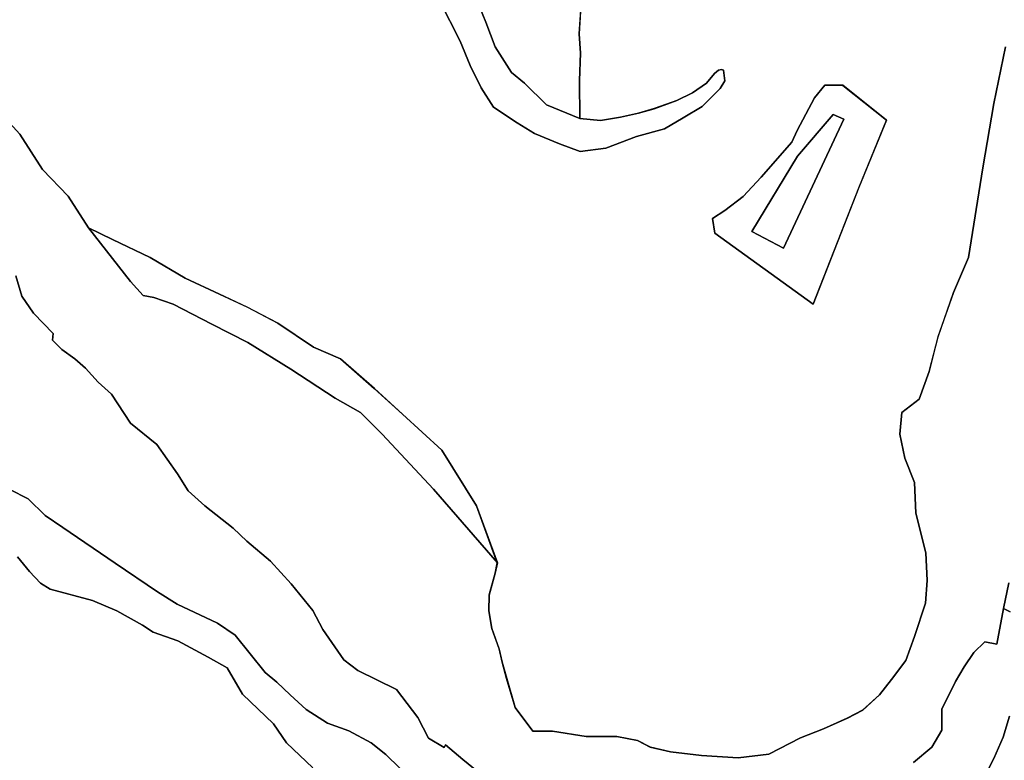
# Model space of a CAD drawing. Units: inches. Extents: x 485165 to 506436, y 6713855 to 6743297.
# Drawn here: x 502488 to 503733, y 6720240 to 6721175 of the extents above; entities that cross this region are included whole.
import ezdxf

# ---------------------------------------------------------------- set-up
doc = ezdxf.new("R2010")
doc.units = ezdxf.units.IN
doc.header["$MEASUREMENT"] = 0
doc.layers.add('DBO.Environment_Soil_poly', color=10, linetype='Continuous')

# ---------------------------------------------------------------- blocks, each defined once
blk = doc.blocks.new('Environment_Soil_poly_ACAD_1_FMEBLOCK55')
at = {"layer": 'DBO.Environment_Soil_poly'}
for points in [[(966.1, 117.5), (951.3, 45.6), (937.4, -35.3), (919.3, -148.5), (900.1, -192.7), (880.7, -248.7), (869.7, -292.5), (856.9, -327.5), (835, -344.4), (832.6, -371.8), (838.8, -402), (850.9, -432.9), (852.5, -471.4), (865.2, -521.6), (866.9, -556.7), (865, -585.1), (851, -627.4), (839.9, -657.7), (821.9, -681.7), (806.8, -701), (785.5, -720.4), (766.1, -730.4), (735.9, -743.8), (707.1, -755.4), (666.9, -776.1), (628.1, -780.5), (582, -777.7), (542.7, -772.8), (517.2, -767.2), (500.8, -758.5), (475, -753.5), (436.3, -753.4), (393.4, -746.8), (368.8, -746.9), (346.4, -716.8), (335.6, -680.3), (330.1, -659.9), (326.2, -643.1), (316.9, -617.1), (313.2, -594.7), (313.6, -574.9), (321, -547.4), (323.8, -534.3), (297.7, -462.2), (253.9, -392.1), (204.1, -346.5), (168.4, -314.2), (125.7, -276.6), (91.5, -262.1), (46.6, -231.7), (7.9, -211.3), (-27.1, -194.9), (-70.8, -174.6), (-114.7, -148.8), (-162.4, -125.9), (-192.7, -111.2), (-218.5, -71.4), (-251, -37.6), (-279.6, 7.1), (-314.6, 44.9)], [(251.1, 174.9), (276.8, 124.5), (289.4, 93.8), (303.6, 65.6), (318.8, 41.1), (348.8, 21.3), (370.7, 7.8), (402.5, -5.1), (428.4, -15), (461.1, -10.6), (499.5, 4.3), (534.9, 13.8), (558.7, 27.6), (582.8, 42), (605.3, 64.7), (611.5, 74.3), (609.6, 88), (607.2, 88.6), (603.5, 88), (598.1, 83.9), (588.2, 71.5), (570.3, 59.3), (550.7, 49.7), (522, 39.3), (502.2, 33.5), (479.3, 28.6), (454.3, 24.4), (428, 26.9), (427.5, 74.9), (429, 109.2), (427.2, 133.6), (430, 175.9)]]:
    blk.add_lwpolyline(points, dxfattribs=at)
blk.add_lwpolyline([(722.8, -207.6), (780.5, -60.5), (815.5, 24.6), (760.3, 68.8), (737.7, 69), (724.5, 52.9), (702.9, 11.5), (696.1, -2.9), (657.3, -47.1), (634.5, -71.6), (611.4, -89.5), (595.9, -99.5), (598.8, -117.8)], close=True, dxfattribs=at)
blk = doc.blocks.new('Environment_Soil_poly_ACAD_1_FMEBLOCK56')
at = {"layer": 'DBO.Environment_Soil_poly'}
for points in [[(966.1, 117.5), (951.3, 45.6), (937.4, -35.3), (919.3, -148.5), (900.1, -192.7), (880.7, -248.7), (869.7, -292.5), (856.9, -327.5), (835, -344.4), (832.6, -371.8), (838.8, -402), (850.9, -432.9), (852.5, -471.4), (865.2, -521.6), (866.9, -556.7), (865, -585.1), (851, -627.4), (839.9, -657.7), (821.9, -681.7), (806.8, -701), (785.5, -720.4), (766.1, -730.4), (735.9, -743.8), (707.1, -755.4), (666.9, -776.1), (628.1, -780.5), (582, -777.7), (542.7, -772.8), (517.2, -767.2), (500.8, -758.5), (475, -753.5), (436.3, -753.4), (393.4, -746.8), (368.8, -746.9), (346.4, -716.8), (335.6, -680.3), (330.1, -659.9), (326.2, -643.1), (316.9, -617.1), (313.2, -594.7), (313.6, -574.9), (321, -547.4), (323.8, -534.3), (297.7, -462.2), (253.9, -392.1), (204.1, -346.5), (168.4, -314.2), (125.7, -276.6), (91.5, -262.1), (46.6, -231.7), (7.9, -211.3), (-27.1, -194.9), (-70.8, -174.6), (-114.7, -148.8), (-162.4, -125.9), (-192.7, -111.2), (-218.5, -71.4), (-251, -37.6), (-279.6, 7.1), (-314.6, 44.9)], [(251.1, 174.9), (276.8, 124.5), (289.4, 93.8), (303.6, 65.6), (318.8, 41.1), (348.8, 21.3), (370.7, 7.8), (402.5, -5.1), (428.4, -15), (461.1, -10.6), (499.5, 4.3), (534.9, 13.8), (558.7, 27.6), (582.8, 42), (605.3, 64.7), (611.5, 74.3), (609.6, 88), (607.2, 88.6), (603.5, 88), (598.1, 83.9), (588.2, 71.5), (570.3, 59.3), (550.7, 49.7), (522, 39.3), (502.2, 33.5), (479.3, 28.6), (454.3, 24.4), (428, 26.9), (427.5, 74.9), (429, 109.2), (427.2, 133.6), (430, 175.9)]]:
    blk.add_lwpolyline(points, dxfattribs=at)
blk.add_lwpolyline([(722.8, -207.6), (780.5, -60.5), (815.5, 24.6), (760.3, 68.8), (737.7, 69), (724.5, 52.9), (702.9, 11.5), (696.1, -2.9), (657.3, -47.1), (634.5, -71.6), (611.4, -89.5), (595.9, -99.5), (598.8, -117.8)], close=True, dxfattribs=at)
blk = doc.blocks.new('Environment_Soil_poly_ACAD_1_FMEBLOCK57')
at = {"layer": 'DBO.Environment_Soil_poly'}
for points in [[(17.1, -138.3), (-106.9, -48.5), (-109.8, -30.2), (-94.3, -20.2), (-71.2, -2.3), (-48.4, 22.2), (-9.6, 66.4), (-2.8, 80.8), (18.9, 122.1), (32.1, 138.3), (54.6, 138), (109.8, 93.9), (74.8, 8.8)], [(-60.2, -46.6), (-20.2, -67.5), (55.9, 95.4), (42.6, 101.1), (-2.4, 48.4)]]:
    blk.add_lwpolyline(points, close=True, dxfattribs=at)
blk = doc.blocks.new('Environment_Soil_poly_ACAD_1_FMEBLOCK58')
at = {"layer": 'DBO.Environment_Soil_poly'}
for points in [[(17.1, -138.3), (-106.9, -48.5), (-109.8, -30.2), (-94.3, -20.2), (-71.2, -2.3), (-48.4, 22.2), (-9.6, 66.4), (-2.8, 80.8), (18.9, 122.1), (32.1, 138.3), (54.6, 138), (109.8, 93.9), (74.8, 8.8)], [(-60.2, -46.6), (-20.2, -67.5), (55.9, 95.4), (42.6, 101.1), (-2.4, 48.4)]]:
    blk.add_lwpolyline(points, close=True, dxfattribs=at)

msp = doc.modelspace()

# ---------------------------------------------------------------- linework, layer by layer
at = {"layer": 'DBO.Environment_Soil_poly'}
for points in [[(503215.838, 6721322.8342), (503219.9362, 6721306.7574), (503216.2421, 6721280.9427), (503212.7129, 6721260.7968), (503207.7324, 6721246.1698), (503204.8628, 6721217.3556), (503198.1919, 6721199.1394), (503195.3884, 6721156.898), (503197.2024, 6721132.4929), (503195.7677, 6721098.1799), (503196.2212, 6721050.1397), (503154.1097, 6721067.2262), (503126.1975, 6721094.7706), (503109.9532, 6721108.0479), (503089.2396, 6721140.5913), (503077.5965, 6721171.7049), (503066.1018, 6721200.0792), (503064.2382, 6721230.6429), (503090.7403, 6721241.1508), (503122.627, 6721241.2308), (503144.1074, 6721251.6787), (503172.7782, 6721274.404)], [(503215.838, 6721322.8342), (503219.9362, 6721306.7574), (503216.2421, 6721280.9427), (503212.7129, 6721260.7968), (503207.7324, 6721246.1698), (503204.8628, 6721217.3556), (503198.1919, 6721199.1394), (503195.3884, 6721156.898), (503197.2024, 6721132.4929), (503195.7677, 6721098.1799), (503196.2212, 6721050.1397), (503154.1097, 6721067.2262), (503126.1975, 6721094.7706), (503109.9532, 6721108.0479), (503089.2396, 6721140.5913), (503077.5965, 6721171.7049), (503066.1018, 6721200.0792), (503064.2382, 6721230.6429), (503090.7403, 6721241.1508), (503122.627, 6721241.2308), (503144.1074, 6721251.6787), (503172.7782, 6721274.404)], [(503453.6564, 6720886.513), (503413.7218, 6720907.3887), (503471.5417, 6721002.4194), (503516.531, 6721055.0987), (503529.7986, 6721049.4298)], [(503453.6564, 6720886.513), (503413.7218, 6720907.3887), (503471.5417, 6721002.4194), (503516.531, 6721055.0987), (503529.7986, 6721049.4298)], [(503092.0679, 6720488.9739), (503011.3576, 6720581.935), (502946.5865, 6720651.4008), (502919.3505, 6720678.6753), (502887.2906, 6720697.0216), (502831.1364, 6720733.4541), (502776.7386, 6720767.3172), (502731.3617, 6720790.1926), (502682.6205, 6720815.4575), (502657.8088, 6720824.2357), (502644.4175, 6720826.4852), (502628.2887, 6720844.3216), (502575.5235, 6720912.0578), (502605.8682, 6720897.4108), (502653.5374, 6720874.4454), (502697.4713, 6720848.6607), (502741.1001, 6720828.3448), (502776.1779, 6720811.9482), (502814.7932, 6720791.5723), (502859.733, 6720761.1885), (502893.9368, 6720746.6515), (502936.6173, 6720709.0691), (502972.3712, 6720676.7257), (503022.1019, 6720631.195), (503065.8874, 6720561.0392)], [(503092.0679, 6720488.9739), (503011.3576, 6720581.935), (502946.5865, 6720651.4008), (502919.3505, 6720678.6753), (502887.2906, 6720697.0216), (502831.1364, 6720733.4541), (502776.7386, 6720767.3172), (502731.3617, 6720790.1926), (502682.6205, 6720815.4575), (502657.8088, 6720824.2357), (502644.4175, 6720826.4852), (502628.2887, 6720844.3216), (502575.5235, 6720912.0578), (502605.8682, 6720897.4108), (502653.5374, 6720874.4454), (502697.4713, 6720848.6607), (502741.1001, 6720828.3448), (502776.1779, 6720811.9482), (502814.7932, 6720791.5723), (502859.733, 6720761.1885), (502893.9368, 6720746.6515), (502936.6173, 6720709.0691), (502972.3712, 6720676.7257), (503022.1019, 6720631.195), (503065.8874, 6720561.0392)]]:
    msp.add_lwpolyline(points, close=True, dxfattribs=at)
for points in [[(503066.1018, 6721200.0792), (503077.5965, 6721171.7049), (503089.2396, 6721140.5913), (503109.9532, 6721108.0479), (503126.1975, 6721094.7706), (503154.1097, 6721067.2262), (503196.2212, 6721050.1397), (503222.5667, 6721047.6802), (503247.5103, 6721051.8693), (503270.4338, 6721056.8083), (503290.1826, 6721062.5272), (503318.9441, 6721072.965), (503338.5692, 6721082.5631), (503356.4462, 6721094.7206), (503366.3659, 6721107.1381), (503371.734, 6721111.2772), (503375.3869, 6721111.8471), (503377.8771, 6721111.3072), (503379.7572, 6721097.59), (503373.5728, 6721088.012), (503351.0616, 6721065.3066), (503326.959, 6721050.8595), (503303.1203, 6721037.0823), (503267.7704, 6721027.5443), (503229.3118, 6721012.6373), (503196.617, 6721008.2482), (503170.7085, 6721018.2062), (503138.962, 6721031.0836), (503117.0198, 6721044.5508), (503087.0709, 6721064.4168), (503071.8161, 6721088.8218), (503057.592, 6721117.0461), (503045.0171, 6721147.7398), (503019.3478, 6721198.1995)], [(503066.1018, 6721200.0792), (503077.5965, 6721171.7049), (503089.2396, 6721140.5913), (503109.9532, 6721108.0479), (503126.1975, 6721094.7706), (503154.1097, 6721067.2262), (503196.2212, 6721050.1397), (503222.5667, 6721047.6802), (503247.5103, 6721051.8693), (503270.4338, 6721056.8083), (503290.1826, 6721062.5272), (503318.9441, 6721072.965), (503338.5692, 6721082.5631), (503356.4462, 6721094.7206), (503366.3659, 6721107.1381), (503371.734, 6721111.2772), (503375.3869, 6721111.8471), (503377.8771, 6721111.3072), (503379.7572, 6721097.59), (503373.5728, 6721088.012), (503351.0616, 6721065.3066), (503326.959, 6721050.8595), (503303.1203, 6721037.0823), (503267.7704, 6721027.5443), (503229.3118, 6721012.6373), (503196.617, 6721008.2482), (503170.7085, 6721018.2062), (503138.962, 6721031.0836), (503117.0198, 6721044.5508), (503087.0709, 6721064.4168), (503071.8161, 6721088.8218), (503057.592, 6721117.0461), (503045.0171, 6721147.7398), (503019.3478, 6721198.1995)], [(502453.6664, 6721068.136), (502488.6205, 6721030.3337), (502517.2089, 6720985.6828), (502549.747, 6720951.8397), (502575.5235, 6720912.0578), (502628.2887, 6720844.3216), (502644.4175, 6720826.4852), (502657.8088, 6720824.2357), (502682.6205, 6720815.4575), (502731.3617, 6720790.1926), (502776.7386, 6720767.3172), (502831.1364, 6720733.4541), (502887.2906, 6720697.0216), (502919.3505, 6720678.6753), (502946.5865, 6720651.4008), (503011.3576, 6720581.935), (503092.0679, 6720488.9739), (503089.1984, 6720475.8566), (503081.8101, 6720448.3422), (503081.472, 6720428.5562), (503085.1579, 6720406.1408), (503094.4427, 6720380.1261), (503098.2935, 6720363.3895), (503103.8595, 6720342.9636), (503114.6615, 6720306.4411), (503137.0325, 6720276.3572), (503161.6299, 6720276.4772), (503204.4835, 6720269.8585), (503243.1895, 6720269.7385), (503269.0073, 6720264.8095), (503285.3835, 6720256.0913), (503310.9539, 6720250.4924), (503350.2041, 6720245.5834), (503396.3396, 6720242.724), (503435.161, 6720247.1531), (503475.3677, 6720267.9189), (503504.1622, 6720279.4965), (503534.3585, 6720292.8538), (503553.7692, 6720302.9118), (503575.027, 6720322.2378), (503590.1499, 6720341.5439), (503608.1423, 6720365.529), (503619.2495, 6720395.8729), (503633.2015, 6720438.1842), (503635.1475, 6720466.5485), (503633.4241, 6720501.6413), (503620.7502, 6720551.8711), (503619.1176, 6720590.3633), (503607.0291, 6720621.237), (503600.8283, 6720651.4708), (503603.2113, 6720678.9152), (503625.0875, 6720695.7218), (503637.9263, 6720730.7947), (503648.9675, 6720774.5558), (503668.3288, 6720830.5844), (503687.5663, 6720874.7554), (503705.6, 6720987.9223), (503719.5272, 6721068.9059), (503734.3285, 6721140.7712)], [(502453.6664, 6721068.136), (502488.6205, 6721030.3337), (502517.2089, 6720985.6828), (502549.747, 6720951.8397), (502575.5235, 6720912.0578), (502628.2887, 6720844.3216), (502644.4175, 6720826.4852), (502657.8088, 6720824.2357), (502682.6205, 6720815.4575), (502731.3617, 6720790.1926), (502776.7386, 6720767.3172), (502831.1364, 6720733.4541), (502887.2906, 6720697.0216), (502919.3505, 6720678.6753), (502946.5865, 6720651.4008), (503011.3576, 6720581.935), (503092.0679, 6720488.9739), (503089.1984, 6720475.8566), (503081.8101, 6720448.3422), (503081.472, 6720428.5562), (503085.1579, 6720406.1408), (503094.4427, 6720380.1261), (503098.2935, 6720363.3895), (503103.8595, 6720342.9636), (503114.6615, 6720306.4411), (503137.0325, 6720276.3572), (503161.6299, 6720276.4772), (503204.4835, 6720269.8585), (503243.1895, 6720269.7385), (503269.0073, 6720264.8095), (503285.3835, 6720256.0913), (503310.9539, 6720250.4924), (503350.2041, 6720245.5834), (503396.3396, 6720242.724), (503435.161, 6720247.1531), (503475.3677, 6720267.9189), (503504.1622, 6720279.4965), (503534.3585, 6720292.8538), (503553.7692, 6720302.9118), (503575.027, 6720322.2378), (503590.1499, 6720341.5439), (503608.1423, 6720365.529), (503619.2495, 6720395.8729), (503633.2015, 6720438.1842), (503635.1475, 6720466.5485), (503633.4241, 6720501.6413), (503620.7502, 6720551.8711), (503619.1176, 6720590.3633), (503607.0291, 6720621.237), (503600.8283, 6720651.4708), (503603.2113, 6720678.9152), (503625.0875, 6720695.7218), (503637.9263, 6720730.7947), (503648.9675, 6720774.5558), (503668.3288, 6720830.5844), (503687.5663, 6720874.7554), (503705.6, 6720987.9223), (503719.5272, 6721068.9059), (503734.3285, 6721140.7712)], [(503109.5409, 6720190.7946), (503048.3237, 6720240.5545), (503026.7608, 6720259.2207), (503025.0704, 6720255.6414), (503004.9093, 6720267.669), (502991.749, 6720293.5737), (502964.7438, 6720328.8065), (502915.9862, 6720352.9116), (502897.9278, 6720366.4688), (502871.6812, 6720404.871), (502858.9167, 6720428.7162), (502831.4085, 6720462.6093), (502805.3269, 6720491.0035), (502775.5265, 6720516.5383), (502758.4411, 6720532.805), (502722.3325, 6720561.0592), (502701.2231, 6720579.9454), (502687.9308, 6720601.331), (502661.6431, 6720638.6034), (502628.4536, 6720665.398), (502604.6478, 6720702.1405), (502587.5294, 6720717.2674), (502571.6232, 6720734.6339), (502558.2814, 6720746.4515), (502541.5176, 6720758.3791), (502529.7838, 6720770.3666), (502530.93, 6720778.7549), (502506.1265, 6720804.3797), (502491.2262, 6720825.5754), (502483.7637, 6720851.3202)], [(503109.5409, 6720190.7946), (503048.3237, 6720240.5545), (503026.7608, 6720259.2207), (503025.0704, 6720255.6414), (503004.9093, 6720267.669), (502991.749, 6720293.5737), (502964.7438, 6720328.8065), (502915.9862, 6720352.9116), (502897.9278, 6720366.4688), (502871.6812, 6720404.871), (502858.9167, 6720428.7162), (502831.4085, 6720462.6093), (502805.3269, 6720491.0035), (502775.5265, 6720516.5383), (502758.4411, 6720532.805), (502722.3325, 6720561.0592), (502701.2231, 6720579.9454), (502687.9308, 6720601.331), (502661.6431, 6720638.6034), (502628.4536, 6720665.398), (502604.6478, 6720702.1405), (502587.5294, 6720717.2674), (502571.6232, 6720734.6339), (502558.2814, 6720746.4515), (502541.5176, 6720758.3791), (502529.7838, 6720770.3666), (502530.93, 6720778.7549), (502506.1265, 6720804.3797), (502491.2262, 6720825.5754), (502483.7637, 6720851.3202)], [(502483.7637, 6720851.3202), (502491.2262, 6720825.5754), (502506.1265, 6720804.3797), (502530.93, 6720778.7549), (502529.7838, 6720770.3666), (502541.5176, 6720758.3791), (502558.2814, 6720746.4515), (502571.6232, 6720734.6339), (502587.5294, 6720717.2674), (502604.6478, 6720702.1405), (502628.4536, 6720665.398), (502661.6431, 6720638.6034), (502687.9308, 6720601.331), (502701.2231, 6720579.9454), (502722.3325, 6720561.0592), (502758.4411, 6720532.805), (502775.5265, 6720516.5383), (502805.3269, 6720491.0035), (502831.4085, 6720462.6093), (502858.9167, 6720428.7162), (502871.6812, 6720404.871), (502897.9278, 6720366.4688), (502915.9862, 6720352.9116), (502964.7438, 6720328.8065), (502991.749, 6720293.5737), (503004.9093, 6720267.669), (503025.0704, 6720255.6414), (503026.7608, 6720259.2207), (503048.3237, 6720240.5545), (503109.5409, 6720190.7946)], [(502483.7637, 6720851.3202), (502491.2262, 6720825.5754), (502506.1265, 6720804.3797), (502530.93, 6720778.7549), (502529.7838, 6720770.3666), (502541.5176, 6720758.3791), (502558.2814, 6720746.4515), (502571.6232, 6720734.6339), (502587.5294, 6720717.2674), (502604.6478, 6720702.1405), (502628.4536, 6720665.398), (502661.6431, 6720638.6034), (502687.9308, 6720601.331), (502701.2231, 6720579.9454), (502722.3325, 6720561.0592), (502758.4411, 6720532.805), (502775.5265, 6720516.5383), (502805.3269, 6720491.0035), (502831.4085, 6720462.6093), (502858.9167, 6720428.7162), (502871.6812, 6720404.871), (502897.9278, 6720366.4688), (502915.9862, 6720352.9116), (502964.7438, 6720328.8065), (502991.749, 6720293.5737), (503004.9093, 6720267.669), (503025.0704, 6720255.6414), (503026.7608, 6720259.2207), (503048.3237, 6720240.5545), (503109.5409, 6720190.7946)], [(502968.7513, 6720229.6967), (502951.2371, 6720246.8732), (502932.5273, 6720261.8101), (502904.2606, 6720276.8371), (502877.4204, 6720286.3451), (502850.3492, 6720303.6116), (502830.3778, 6720322.4578), (502813.5068, 6720338.2646), (502798.8292, 6720350.5621), (502760.7499, 6720397.5425), (502738.6181, 6720412.5995), (502687.5763, 6720436.7845), (502662.5007, 6720452.1614), (502609.0676, 6720488.724), (502542.8782, 6720533.4349), (502520.532, 6720548.9517), (502499.0186, 6720569.9074), (502476.1116, 6720581.805)], [(502968.7513, 6720229.6967), (502951.2371, 6720246.8732), (502932.5273, 6720261.8101), (502904.2606, 6720276.8371), (502877.4204, 6720286.3451), (502850.3492, 6720303.6116), (502830.3778, 6720322.4578), (502813.5068, 6720338.2646), (502798.8292, 6720350.5621), (502760.7499, 6720397.5425), (502738.6181, 6720412.5995), (502687.5763, 6720436.7845), (502662.5007, 6720452.1614), (502609.0676, 6720488.724), (502542.8782, 6720533.4349), (502520.532, 6720548.9517), (502499.0186, 6720569.9074), (502476.1116, 6720581.805)], [(502476.1116, 6720581.805), (502499.0186, 6720569.9074), (502520.532, 6720548.9517), (502542.8782, 6720533.4349), (502609.0676, 6720488.724), (502662.5007, 6720452.1614), (502687.5763, 6720436.7845), (502738.6181, 6720412.5995), (502760.7499, 6720397.5425), (502798.8292, 6720350.5621), (502813.5068, 6720338.2646), (502830.3778, 6720322.4578), (502850.3492, 6720303.6116), (502877.4204, 6720286.3451), (502904.2606, 6720276.8371), (502932.5273, 6720261.8101), (502951.2371, 6720246.8732), (502968.7513, 6720229.6967)], [(502476.1116, 6720581.805), (502499.0186, 6720569.9074), (502520.532, 6720548.9517), (502542.8782, 6720533.4349), (502609.0676, 6720488.724), (502662.5007, 6720452.1614), (502687.5763, 6720436.7845), (502738.6181, 6720412.5995), (502760.7499, 6720397.5425), (502798.8292, 6720350.5621), (502813.5068, 6720338.2646), (502830.3778, 6720322.4578), (502850.3492, 6720303.6116), (502877.4204, 6720286.3451), (502904.2606, 6720276.8371), (502932.5273, 6720261.8101), (502951.2371, 6720246.8732), (502968.7513, 6720229.6967)], [(502485.5284, 6720496.3724), (502500.7419, 6720478.1161), (502514.9083, 6720463.3191), (502526.7741, 6720455.8806), (502580.6029, 6720441.3936), (502611.228, 6720428.5562), (502643.7579, 6720410.4399), (502656.9512, 6720401.3617), (502688.3184, 6720390.5639), (502726.4719, 6720369.9781), (502750.69, 6720356.4509), (502770.0265, 6720323.2776), (502809.2932, 6720285.8153), (502825.4633, 6720261.8601), (502858.727, 6720230.0666)], [(502485.5284, 6720496.3724), (502500.7419, 6720478.1161), (502514.9083, 6720463.3191), (502526.7741, 6720455.8806), (502580.6029, 6720441.3936), (502611.228, 6720428.5562), (502643.7579, 6720410.4399), (502656.9512, 6720401.3617), (502688.3184, 6720390.5639), (502726.4719, 6720369.9781), (502750.69, 6720356.4509), (502770.0265, 6720323.2776), (502809.2932, 6720285.8153), (502825.4633, 6720261.8601), (502858.727, 6720230.0666)], [(502858.727, 6720230.0666), (502825.4633, 6720261.8601), (502809.2932, 6720285.8153), (502770.0265, 6720323.2776), (502750.69, 6720356.4509), (502726.4719, 6720369.9781), (502688.3184, 6720390.5639), (502656.9512, 6720401.3617), (502643.7579, 6720410.4399), (502611.228, 6720428.5562), (502580.6029, 6720441.3936), (502526.7741, 6720455.8806), (502514.9083, 6720463.3191), (502500.7419, 6720478.1161), (502485.5284, 6720496.3724)], [(502858.727, 6720230.0666), (502825.4633, 6720261.8601), (502809.2932, 6720285.8153), (502770.0265, 6720323.2776), (502750.69, 6720356.4509), (502726.4719, 6720369.9781), (502688.3184, 6720390.5639), (502656.9512, 6720401.3617), (502643.7579, 6720410.4399), (502611.228, 6720428.5562), (502580.6029, 6720441.3936), (502526.7741, 6720455.8806), (502514.9083, 6720463.3191), (502500.7419, 6720478.1161), (502485.5284, 6720496.3724)], [(503738.4019, 6720463.6591), (503731.5579, 6720431.3456), (503723.444, 6720386.1348), (503708.049, 6720389.1342), (503694.0063, 6720375.9269), (503681.8767, 6720357.4507), (503670.8767, 6720338.9344), (503653.948, 6720304.2215), (503653.882, 6720277.8369), (503640.969, 6720256.1913), (503618.1116, 6720236.6853)], [(503738.4019, 6720463.6591), (503731.5579, 6720431.3456), (503723.444, 6720386.1348), (503708.049, 6720389.1342), (503694.0063, 6720375.9269), (503681.8767, 6720357.4507), (503670.8767, 6720338.9344), (503653.948, 6720304.2215), (503653.882, 6720277.8369), (503640.969, 6720256.1913), (503618.1116, 6720236.6853)], [(503740.3067, 6720426.9665), (503731.5579, 6720431.3456), (503738.4019, 6720463.6591)], [(503740.3067, 6720426.9665), (503731.5579, 6720431.3456), (503738.4019, 6720463.6591)], [(503618.1116, 6720236.6853), (503640.969, 6720256.1913), (503653.882, 6720277.8369), (503653.948, 6720304.2215), (503670.8767, 6720338.9344), (503681.8767, 6720357.4507), (503694.0063, 6720375.9269), (503708.049, 6720389.1342), (503723.444, 6720386.1348), (503731.5579, 6720431.3456), (503740.3067, 6720426.9665)], [(503618.1116, 6720236.6853), (503640.969, 6720256.1913), (503653.882, 6720277.8369), (503653.948, 6720304.2215), (503670.8767, 6720338.9344), (503681.8767, 6720357.4507), (503694.0063, 6720375.9269), (503708.049, 6720389.1342), (503723.444, 6720386.1348), (503731.5579, 6720431.3456), (503740.3067, 6720426.9665)], [(503739.2678, 6720295.3233), (503731.4589, 6720268.7287), (503719.3128, 6720241.8342), (503706.5235, 6720216.3194)], [(503739.2678, 6720295.3233), (503731.4589, 6720268.7287), (503719.3128, 6720241.8342), (503706.5235, 6720216.3194)], [(503706.5235, 6720216.3194), (503719.3128, 6720241.8342), (503731.4589, 6720268.7287), (503739.2678, 6720295.3233)], [(503706.5235, 6720216.3194), (503719.3128, 6720241.8342), (503731.4589, 6720268.7287), (503739.2678, 6720295.3233)]]:
    msp.add_lwpolyline(points, dxfattribs=at)

# ---------------------------------------------------------------- block references
for name, p in [('Environment_Soil_poly_ACAD_1_FMEBLOCK55', (502768.2289, 6721023.2702)), ('Environment_Soil_poly_ACAD_1_FMEBLOCK56', (502768.2289, 6721023.2702)), ('Environment_Soil_poly_ACAD_1_FMEBLOCK57', (503473.9041, 6720953.9893)), ('Environment_Soil_poly_ACAD_1_FMEBLOCK58', (503473.9041, 6720953.9893))]:
    msp.add_blockref(name, p, dxfattribs=at)

doc.saveas('drawing.dxf')
